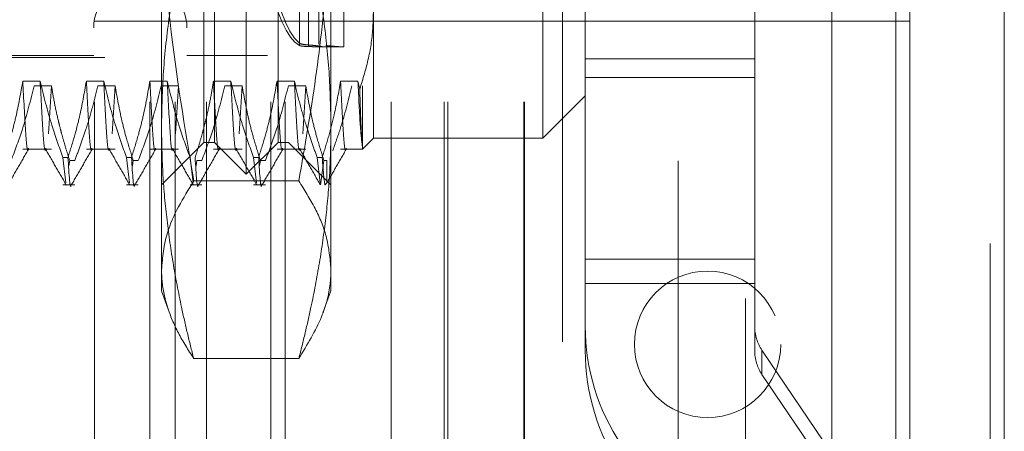
# Model space of a CAD drawing. Units: inches. Extents: x 0 to 23.4, y 0 to 16.5.
# Drawn here: x 12 to 12.3, y 9.2 to 9.3 of the extents above; entities that cross this region are included whole.
import ezdxf

# ---------------------------------------------------------------- set-up
doc = ezdxf.new("R2010")
doc.units = ezdxf.units.IN
doc.header["$MEASUREMENT"] = 0
doc.linetypes.add('HIDDEN', pattern=[0.07500000000000001, 0.05, -0.025])

msp = doc.modelspace()

# ---------------------------------------------------------------- linework, layer by layer
at = {"color": 7, "linetype": 'Continuous', "lineweight": 15}
for p, q in [((12.2507384073, 9.9263546017), (12.2507384073, 5.9637046017)), ((12.2726634073, 9.9263546017), (12.2726634073, 5.9637046017)), ((12.2325777292, 9.9071940678), (12.2325777292, 5.9828651356))]:
    msp.add_line(p, q, dxfattribs=at)
at = {"color": 7, "linetype": 'HIDDEN', "lineweight": 0}
for p, q in [((12.2694134073, 5.9637046017), (12.2694134073, 9.9263546017)), ((12.2726634073, 9.9263546017), (12.2726634073, 5.9637046017)), ((12.1969027292, 5.9828651356), (12.1969027292, 9.9071940678)), ((12.2474884073, 6.2340921017), (12.2474884073, 9.6559671017)), ((12.0867354063, 9.2871544048), (12.0867354063, 9.4840047986)), ((12.1064204457, 9.4840047986), (12.1064204457, 9.2871544048)), ((12.1654755638, 9.2881386568), (12.1654755638, 9.4830205466)), ((12.0611448551, 9.4638276332), (12.0611448551, 9.3073315702)), ((12.0827983985, 9.4638276332), (12.0827983985, 9.3073315702)), ((12.1014991859, 9.4638276332), (12.1014991859, 9.3073315702)), ((12.096577926, 9.2797725151), (12.096577926, 9.4611632438)), ((12.0891960362, 9.2871544048), (12.0891960362, 9.4558899665)), ((12.1039598158, 9.2871544048), (12.1039598158, 9.4558899665)), ((12.2125277292, 9.4509046017), (12.2125277292, 8.8609046017)), ((12.0768928866, 9.2575942295), (12.0768928866, 9.352513222)), ((12.1162629654, 9.352513222), (12.1162629654, 9.2575942295)), ((12.2146881622, 9.302189295), (12.2146881622, 9.345162582)), ((12.1700277292, 9.3409046017), (12.1700277292, 8.9709046017)), ((12.1089378341, 9.3101772787), (12.1089378341, 9.3375511752)), ((12.1089378341, 9.3370040525), (12.1089378341, 9.309630156)), ((12.1110313293, 9.3369507281), (12.1110313293, 9.3097591449)), ((12.1110313293, 9.3093993601), (12.1110313293, 9.3365909433)), ((12.1134372728, 9.3382393369), (12.1134372728, 9.3106440977)), ((12.1134372728, 9.3099364261), (12.1134372728, 9.3375316653)), ((12.1192157213, 9.3093329699), (12.1192157213, 9.3304784033)), ((12.1753180835, 9.302189295), (12.1753180835, 9.3300588637)), ((12.1261054851, 9.3173918687), (12.1261054851, 9.2881386568)), ((12.0613527292, 8.9965296017), (12.0613527292, 9.3152796017)), ((12.0741448405, 9.3152796017), (12.0613527292, 9.3152796017)), ((12.0741448405, 8.9965296017), (12.0741448405, 9.3152796017)), ((12.1302108577, 9.3152796017), (12.0741448405, 9.3152796017)), ((12.0800277292, 8.9965296017), (12.0800277292, 9.3152796017)), ((12.0873500596, 8.9965296017), (12.0873500596, 9.3152796017)), ((12.1022733941, 8.9965296017), (12.1022733941, 9.3152796017)), ((12.1056415655, 8.9965296017), (12.1056415655, 9.3152796017)), ((12.1302108577, 8.9965296017), (12.1302108577, 9.3152796017)), ((12.1610937463, 9.3152796017), (12.1302108577, 9.3152796017)), ((12.1425277292, 8.9965296017), (12.1425277292, 9.3152796017)), ((12.1434160768, 8.9965296017), (12.1434160768, 9.3152796017)), ((12.1610937463, 8.9965296017), (12.1610937463, 9.3152796017)), ((12.2507384073, 9.3152796017), (12.1610937463, 9.3152796017)), ((12.1612027292, 8.9965296017), (12.1612027292, 9.3152796017)), ((12.1139181007, 9.3093000741), (12.1192157213, 9.3093000741)), ((11.9627196583, 9.3073315702), (12.0611448551, 9.3073315702)), ((11.9637039103, 9.3068394442), (12.1142944614, 9.3068394442)), ((12.0827983985, 9.3073315702), (12.1014991859, 9.3073315702)), ((12.1753180835, 9.3065333337), (12.2146881622, 9.3065333337)), ((12.1753180835, 9.302189295), (12.2146881622, 9.302189295)), ((12.1753180835, 9.2543865358), (12.1753180835, 9.302189295)), ((12.2146881622, 9.2543865358), (12.2146881622, 9.302189295)), ((12.0487021419, 9.3013933581), (12.0446702421, 9.3013933581)), ((12.0473014091, 9.3003000939), (12.0513333089, 9.3003000939)), ((12.0513333089, 9.3003000939), (12.0506509002, 9.289153225)), ((12.0634659214, 9.3013933581), (12.0594340216, 9.3013933581)), ((12.0620651887, 9.3003000939), (12.0660970884, 9.3003000939)), ((12.0660970884, 9.3003000939), (12.0654146797, 9.289153225)), ((12.0782297009, 9.3013933581), (12.0741978012, 9.3013933581)), ((12.0768289682, 9.3003000939), (12.080860868, 9.3003000939)), ((12.080860868, 9.3003000939), (12.0801784592, 9.289153225)), ((12.0929934805, 9.3013933581), (12.0889615807, 9.3013933581)), ((12.0915927477, 9.3003000939), (12.0956246475, 9.3003000939)), ((12.0956246475, 9.3003000939), (12.0949422388, 9.289153225)), ((12.10775726, 9.3013933581), (12.1037253602, 9.3013933581)), ((12.1063565272, 9.3003000939), (12.110388427, 9.3003000939)), ((12.110388427, 9.3003000939), (12.1097060183, 9.289153225)), ((12.1225210395, 9.3013933581), (12.1184891397, 9.3013933581)), ((12.1229418109, 9.2995108816), (12.1225210395, 9.3013933581)), ((12.1235648847, 9.3003000939), (12.1235648847, 9.286180325)), ((12.1654755638, 9.2881386568), (12.1753180835, 9.2979811765)), ((12.1235648847, 9.2855980564), (12.1261054851, 9.2881386568)), ((12.1261054851, 9.2881386568), (12.1654755638, 9.2881386568)), ((12.0768928866, 9.2773118852), (12.0867354063, 9.2871544048)), ((12.0867354063, 9.2871544048), (12.0891960362, 9.2871544048)), ((12.0891960362, 9.2871544048), (12.096577926, 9.2797725151)), ((12.096577926, 9.2797725151), (12.1039598158, 9.2871544048)), ((12.1039598158, 9.2871544048), (12.1064204457, 9.2871544048)), ((12.1064204457, 9.2871544048), (12.1162629654, 9.2773118852)), ((12.1235648847, 9.2855980564), (12.1235648847, 9.286180325)), ((12.0446702421, 9.2855980564), (12.0513333089, 9.2855980564)), ((12.0540075494, 9.2836795334), (12.0551713828, 9.2836795334)), ((12.0540075494, 9.2836795334), (12.0546950118, 9.2777780159)), ((12.0594340216, 9.2855980564), (12.0660970884, 9.2855980564)), ((12.068771329, 9.2836795334), (12.0699351623, 9.2836795334)), ((12.068771329, 9.2836795334), (12.0694587913, 9.2777780159)), ((12.0741978012, 9.2855980564), (12.080860868, 9.2855980564)), ((12.0835351085, 9.2836795334), (12.0842225708, 9.2777780159)), ((12.0889615807, 9.2855980564), (12.0956246475, 9.2855980564)), ((12.098298888, 9.2836795334), (12.0994627214, 9.2836795334)), ((12.098298888, 9.2836795334), (12.0989863504, 9.2777780159)), ((12.1037253602, 9.2855980564), (12.110388427, 9.2855980564)), ((12.1130626675, 9.2836795334), (12.1142265009, 9.2836795334)), ((12.1130626675, 9.2836795334), (12.1137501299, 9.2777780159)), ((12.1184891397, 9.2855980564), (12.1235648847, 9.2855980564)), ((12.0553970214, 9.2817425394), (12.0555740317, 9.2829475142)), ((12.056737865, 9.2829475142), (12.0555740317, 9.2829475142)), ((12.070160801, 9.2817425394), (12.0703378112, 9.2829475142)), ((12.0715016446, 9.2829475142), (12.0703378112, 9.2829475142)), ((12.0849245805, 9.2817425394), (12.0851015907, 9.2829475142)), ((12.0862654241, 9.2829475142), (12.0851015907, 9.2829475142)), ((12.09968836, 9.2817425394), (12.0998653703, 9.2829475142)), ((12.1010292036, 9.2829475142), (12.0998653703, 9.2829475142)), ((12.1138030356, 9.2773238469), (12.1146291498, 9.2829475142)), ((12.1152787134, 9.2829475142), (12.1146291498, 9.2829475142)), ((12.1152787134, 9.2780218046), (12.1152787134, 9.2829475142)), ((12.0540075494, 9.2773118852), (12.056737865, 9.2773118852)), ((12.068771329, 9.2773118852), (12.0715016446, 9.2773118852)), ((12.0835351085, 9.2773118852), (12.0862654241, 9.2773118852)), ((12.1087813091, 9.2782117671), (12.084374543, 9.2782117671)), ((12.098298888, 9.2773118852), (12.1010292036, 9.2773118852)), ((12.1753180835, 9.2600225912), (12.2146881622, 9.2600225912)), ((12.0768928866, 9.252705586), (12.0768928866, 9.2575942295)), ((12.1162629654, 9.2575942295), (12.1162629654, 9.252705586)), ((12.1753180835, 9.2543865358), (12.2146881622, 9.2543865358)), ((12.1753180835, 9.2543865358), (12.1753180835, 9.2388205283)), ((12.2146881622, 9.2388205283), (12.2146881622, 9.2543865358)), ((12.0768928866, 9.252705586), (12.078751858, 9.2475981041)), ((12.1144021467, 9.2475930285), (12.1162629654, 9.252705586)), ((12.2163729418, 9.2389520112), (12.2163729418, 9.2333159558)), ((12.2163729418, 9.2389520112), (12.2653193827, 9.1664762594)), ((12.1087813091, 9.2369766919), (12.084374543, 9.2369766919)), ((12.2653193827, 9.160840204), (12.2163729418, 9.2333159558))]:
    msp.add_line(p, q, dxfattribs=at)
at = {"color": 8, "linetype": 'Continuous', "lineweight": 15}
msp.add_line((12.2474884073, 9.6559671017), (12.2474884073, 7.9826171348), dxfattribs=at)
at = {"color": 7, "linetype": 'HIDDEN', "lineweight": 0}
msp.add_circle((12.2037384073, 9.2402796017), 0.0170000000000012, dxfattribs=at)
for centre, radius, start, end in [((12.0719716268, 9.313729208), 0.0108267716535444, 360, 180), ((12.2244945857, 9.2444574127), 0.0491765021951121, 180.0009659451, 214.0344953725), ((12.2245234627, 9.2444567495), 0.0098353004390021, 180.0009659451, 214.0344953726), ((12.2244945857, 9.2388213574), 0.0491765021954321, 180.0009659452, 214.0344953725), ((12.2245234627, 9.2388206941), 0.0098353004390039, 180.0009659451, 214.0344953726)]:
    msp.add_arc(centre, radius, start, end, dxfattribs=at)
for centre, major_axis, start_param, end_param in [((12.1156638163, 9.3855796017), (-0.0004285290316499156, 0.07627948649621173), 0.1282217729180472, 2.952556622945122), ((12.1156638163, 9.3855796017), (0.0004285290316499156, 0.07627948649621173), 0.1890360306450075, 3.013370880671906), ((12.1106592433, 9.3855796017), (-0.0004285290316481394, 0.07627948649621175), 1.731967684303583, 2.9887526868146), ((12.1106592433, 9.3855796017), (0.0004285290316499156, 0.07627948649621173), 1.852377264398993, 3.049566944540807)]:
    msp.add_ellipse(centre, major_axis=major_axis, ratio=0.1846984269, start_param=start_param, end_param=end_param, dxfattribs=at)
for points, knots in [([(12.08437454295396, 9.278211767097135), (12.08231619774025, 9.29046525410285), (12.0792218537364, 9.30888612140439), (12.07720224627917, 9.333745372884076), (12.07699609322852, 9.346252012084564), (12.07689288664359, 9.352513221980296)], [0, 0, 0, 0, 0.4980316689857291, 0.7486991484196793, 1, 1, 1, 1]), ([(12.11626296538375, 9.352513221980287), (12.11606138841674, 9.343714448314554), (12.11567544776379, 9.326868255498077), (12.11293311733385, 9.30206552444849), (12.11016666116893, 9.286171155069782), (12.10878130907339, 9.27821176709713)], [0, 0, 0, 0, 0.3531039812400576, 0.6760553206866254, 1, 1, 1, 1]), ([(12.08437454295396, 9.344344526536005), (12.08417543803936, 9.343570859985258), (12.08289087177463, 9.338579391275482), (12.08078811737278, 9.3293295910455), (12.07860179843682, 9.316526247166008), (12.07716621469037, 9.303626293572064), (12.07698406666455, 9.294985856436629), (12.07689288664359, 9.290660609234717)], [0, 0, 0, 0, 0.0436657603241048, 0.281718624303801, 0.5201054503100654, 0.7597734320934133, 1, 1, 1, 1]), ([(12.11626296538375, 9.290660609234713), (12.11617357608139, 9.294942580491421), (12.1159945832887, 9.3035167831446), (12.11457506189289, 9.316377835808359), (12.11239063605806, 9.329224994603148), (12.11027499177255, 9.338540471928091), (12.10898041339967, 9.343570859958097), (12.1087813090734, 9.344344526536004)], [0, 0, 0, 0, 0.2378234222455407, 0.4762166992157916, 0.7160848609463993, 0.9563342524001984, 1, 1, 1, 1]), ([(12.12294181094433, 9.299510881571385), (12.12368087852342, 9.30189521581523), (12.12516595672818, 9.306686283531569), (12.12600512607011, 9.312696118810225), (12.12608163001448, 9.316275702012092), (12.12610548506882, 9.317391868668576)], [0, 0, 0, 0, 0.4053920580700129, 0.8145925039214842, 1, 1, 1, 1]), ([(12.11103132933923, 9.309759144857004), (12.11060386409204, 9.309799130196753), (12.10974898389367, 9.309879096171532), (12.10914713472154, 9.310038257486594), (12.10898227916161, 9.310147757444836), (12.10893783406556, 9.310177278658212)], [0, 0, 0, 0, 0.4221275647150716, 0.8442054614446866, 1, 1, 1, 1]), ([(12.10893783406557, 9.309630155985271), (12.10909171459908, 9.30958379638532), (12.10939950653345, 9.30949106788601), (12.11026519374885, 9.309428821549941), (12.11087143350467, 9.30940550879657), (12.11103132933924, 9.30939936005406)], [0, 0, 0, 0, 0.4239970368097278, 0.8480791244329826, 1, 1, 1, 1]), ([(12.11424247509527, 9.3093636621512), (12.11417482432559, 9.309381955569334), (12.11403756699538, 9.309419071270236), (12.11357849932503, 9.309494860803778), (12.11294213168576, 9.309579928934637), (12.11225162080846, 9.309654986674397), (12.11159815889214, 9.309715315635232), (12.11122082921512, 9.309744492071095), (12.11103132933923, 9.309759144857004)], [0, 0, 0, 0, 0.192289211914614, 0.3901375251054389, 0.5827756330634234, 0.7809555521876224, 0.8899930267841939, 1, 1, 1, 1]), ([(12.11103132933924, 9.30939936005406), (12.11120258893765, 9.309393301551243), (12.11170704753475, 9.309375455755386), (12.11246197372794, 9.309345223772038), (12.11319890921632, 9.3093169055119), (12.11369556785896, 9.309300448872344), (12.11386351051278, 9.309301958711648), (12.11391810069946, 9.309302449488754)], [0, 0, 0, 0, 0.1276666724157087, 0.3760522099776746, 0.6316235412173333, 0.8802582953363259, 1, 1, 1, 1]), ([(12.11411936032261, 9.309302774929437), (12.11420048185121, 9.30930685754919), (12.1143070745806, 9.309312222063271), (12.11427845702893, 9.30933072903996), (12.1142716186319, 9.309335151432764)], [0, 0, 0, 0, 0.7610418558359092, 1, 1, 1, 1]), ([(12.11502973939755, 9.309623605530248), (12.11564109633371, 9.309571234080746), (12.11673907540093, 9.309477176498552), (12.11791802150105, 9.309367614266552), (12.11870016073797, 9.309306540246626), (12.11915333041778, 9.30929018946144), (12.11917624579649, 9.309322937516164), (12.11918657271508, 9.309337695574467)], [0, 0, 0, 0, 0.2465171169572575, 0.4427374879046362, 0.6447002379744061, 0.8398825625775419, 1, 1, 1, 1]), ([(12.04467024210912, 9.301393358104686), (12.0441841953734, 9.298608548123392), (12.04345522205048, 9.294431887657284), (12.04192536001366, 9.288535816981575), (12.0409526163364, 9.285423382080586), (12.04040760325422, 9.283679533440791)], [0, 0, 0, 0, 0.4680233101993516, 0.7019417734271639, 1, 1, 1, 1]), ([(12.04197408549804, 9.282947514172951), (12.04288125358736, 9.2853690173232), (12.04502690908972, 9.291096414064253), (12.04646901530962, 9.29693184322088), (12.04730140913969, 9.30030009388007)], [0, 0, 0, 0, 0.4227929825240907, 1, 1, 1, 1]), ([(12.04596796129443, 9.285794647870707), (12.04595594604127, 9.285729797215541), (12.04571919699212, 9.284451977202194), (12.0453160621176, 9.28879288722826), (12.04488603784993, 9.297183008608323), (12.04467024210911, 9.30139335810469)], [0, 0, 0, 0, 0.0259437593739415, 0.5111969164238929, 1, 1, 1, 1]), ([(12.05400754943433, 9.283679533440788), (12.05310546426951, 9.286155195291537), (12.05097454188011, 9.292003249856739), (12.04953327565686, 9.29795891163123), (12.04870214187439, 9.301393358104686)], [0, 0, 0, 0, 0.4233308398794772, 1, 1, 1, 1]), ([(12.0499998610597, 9.285794647870707), (12.04998784580654, 9.285729797215541), (12.04975109675738, 9.284451977202194), (12.04934796188287, 9.288792887228261), (12.0489179376152, 9.297183008608323), (12.04870214187438, 9.30139335810469)], [0, 0, 0, 0, 0.0259437593739446, 0.5111969164238578, 0.9999999999999999, 0.9999999999999999, 0.9999999999999999, 0.9999999999999999]), ([(12.05133330890496, 9.300300093880063), (12.05155886634892, 9.298935908305928), (12.0520101940325, 9.296206250156045), (12.05276536763911, 9.292812114119938), (12.05344380475383, 9.29010576907412), (12.05404500206491, 9.287896943364622), (12.05474474905427, 9.285508996307351), (12.05529757920986, 9.283801418545437), (12.05557403167816, 9.282947514172957)], [0, 0, 0, 0, 0.2338660973214045, 0.4679528288810438, 0.5848743483961502, 0.7018186938690821, 0.8508891795290568, 0.9999999999999999, 0.9999999999999999, 0.9999999999999999, 0.9999999999999999]), ([(12.05943402163668, 9.301393358104686), (12.05894797490096, 9.298608548123395), (12.05821900157804, 9.294431887657293), (12.05668913954121, 9.288535816981575), (12.05571639586396, 9.285423382080586), (12.05517138278178, 9.283679533440786)], [0, 0, 0, 0, 0.4680233101991888, 0.7019417734265215, 1, 1, 1, 1]), ([(12.0567378650256, 9.28294751417296), (12.05719731373145, 9.284156488638796), (12.05811642403317, 9.286574997760544), (12.0595009764734, 9.2906720862187), (12.06088236600553, 9.29524059680668), (12.0616707541907, 9.298612909364284), (12.06206518866725, 9.300300093880056)], [0, 0, 0, 0, 0.2113356016542302, 0.4227691277152225, 0.7112085629345812, 1, 1, 1, 1]), ([(12.06073174082199, 9.28579464787071), (12.06071972556883, 9.285729797215541), (12.06048297651968, 9.284451977202192), (12.06007984164516, 9.288792887228265), (12.05964981737749, 9.297183008608327), (12.05943402163667, 9.301393358104692)], [0, 0, 0, 0, 0.025943759373989, 0.5111969164239043, 1, 1, 1, 1]), ([(12.06877132896189, 9.283679533440777), (12.06786924379707, 9.286155195291528), (12.06573832140767, 9.292003249856737), (12.06429705518442, 9.297958911631229), (12.06346592140195, 9.301393358104685)], [0, 0, 0, 0, 0.4233308398796282, 1, 1, 1, 1]), ([(12.06476364058726, 9.285794647870707), (12.0647516253341, 9.28572979721554), (12.06451487628495, 9.284451977202188), (12.06411174141043, 9.288792887228258), (12.06368171714276, 9.297183008608322), (12.06346592140194, 9.30139335810469)], [0, 0, 0, 0, 0.0259437593740908, 0.5111969164239217, 1, 1, 1, 1]), ([(12.06609708843252, 9.300300093880072), (12.06658306848925, 9.297573111616524), (12.06731194605035, 9.29348315740151), (12.06883181730014, 9.28770711102962), (12.06979692627466, 9.284656946201967), (12.07033781120572, 9.282947514172964)], [0, 0, 0, 0, 0.4679312626692625, 0.7018078062603058, 0.9999999999999999, 0.9999999999999999, 0.9999999999999999, 0.9999999999999999]), ([(12.07419780116425, 9.301393358104702), (12.07371175442852, 9.2986085481234), (12.0729827811056, 9.294431887657282), (12.07145291906877, 9.288535816981565), (12.07048017539151, 9.285423382080578), (12.06993516230934, 9.283679533440784)], [0, 0, 0, 0, 0.4680233101992961, 0.7019417734270584, 1, 1, 1, 1]), ([(12.07150164455316, 9.282947514172964), (12.07240881264248, 9.285369017323209), (12.07455446814484, 9.291096414064253), (12.07599657436474, 9.296931843220877), (12.07682896819481, 9.300300093880063)], [0, 0, 0, 0, 0.422792982524069, 1, 1, 1, 1]), ([(12.07549552034954, 9.285794647870715), (12.07548350509639, 9.285729797215547), (12.07524675604724, 9.2844519772022), (12.07484362117272, 9.288792887228276), (12.07441359690505, 9.297183008608336), (12.07419780116423, 9.3013933581047)], [0, 0, 0, 0, 0.0259437593739902, 0.5111969164238139, 1, 1, 1, 1]), ([(12.08353510848945, 9.283679533440784), (12.08263302332463, 9.286155195291531), (12.08050210093522, 9.292003249856737), (12.07906083471198, 9.297958911631236), (12.07822970092951, 9.301393358104699)], [0, 0, 0, 0, 0.4233308398791885, 1, 1, 1, 1]), ([(12.07952742011481, 9.285794647870713), (12.07951540486166, 9.285729797215545), (12.0792786558125, 9.2844519772022), (12.07887552093799, 9.288792887228276), (12.07844549667032, 9.297183008608334), (12.0782297009295, 9.3013933581047)], [0, 0, 0, 0, 0.0259437593739877, 0.511196916423856, 1, 1, 1, 1]), ([(12.0889615806918, 9.301393358104702), (12.08873639364586, 9.300000245758152), (12.08828579779148, 9.2972126491385), (12.08752731331773, 9.293746893382403), (12.08684477437565, 9.290983673149112), (12.08623951366933, 9.288729179700711), (12.08553467596409, 9.28629252502904), (12.08497754580105, 9.284550611683365), (12.0846989418369, 9.283679533440784)], [0, 0, 0, 0, 0.2339077656816381, 0.4680458819703509, 0.5849876935899417, 0.7019532034392084, 0.8509558007580955, 1, 1, 1, 1]), ([(12.08626542408072, 9.282947514172953), (12.08717259217003, 9.2853690173232), (12.0893182476724, 9.291096414064253), (12.0907603538923, 9.29693184322088), (12.09159274772237, 9.300300093880072)], [0, 0, 0, 0, 0.4227929825236568, 1, 1, 1, 1]), ([(12.0902592998771, 9.285794647870715), (12.09024728462395, 9.285729797215547), (12.0900105355748, 9.2844519772022), (12.08960740070028, 9.288792887228272), (12.08917737643261, 9.297183008608334), (12.08896158069179, 9.3013933581047)], [0, 0, 0, 0, 0.0259437593739751, 0.511196916423829, 1, 1, 1, 1]), ([(12.09829888801701, 9.283679533440788), (12.09739680285218, 9.28615519529154), (12.09526588046278, 9.292003249856755), (12.09382461423954, 9.297958911631241), (12.09299348045707, 9.301393358104697)], [0, 0, 0, 0, 0.4233308398793832, 1, 1, 1, 1]), ([(12.09429119964237, 9.285794647870713), (12.09427918438922, 9.285729797215545), (12.09404243534006, 9.284451977202199), (12.09363930046555, 9.28879288722827), (12.09320927619788, 9.297183008608332), (12.09299348045706, 9.3013933581047)], [0, 0, 0, 0, 0.0259437593739491, 0.5111969164238043, 1, 1, 1, 1]), ([(12.09562464748764, 9.300300093880074), (12.09611062754437, 9.297573111616524), (12.09683950510547, 9.293483157401509), (12.09835937635526, 9.28770711102962), (12.09932448532978, 9.284656946201965), (12.09986537026083, 9.282947514172955)], [0, 0, 0, 0, 0.4679312626690331, 0.7018078062598778, 1, 1, 1, 1]), ([(12.10372536021936, 9.30139335810471), (12.10323931348364, 9.298608548123406), (12.10251034016071, 9.294431887657286), (12.10098047812389, 9.288535816981582), (12.10000773444663, 9.28542338208059), (12.09946272136446, 9.283679533440791)], [0, 0, 0, 0, 0.4680233101995176, 0.7019417734273656, 1, 1, 1, 1]), ([(12.10102920360828, 9.28294751417296), (12.10193637169759, 9.285369017323204), (12.10408202719996, 9.291096414064251), (12.10552413341986, 9.296931843220879), (12.10635652724993, 9.30030009388007)], [0, 0, 0, 0, 0.422792982523866, 1, 1, 1, 1]), ([(12.10502307940466, 9.28579464787071), (12.10501106415151, 9.285729797215541), (12.10477431510235, 9.284451977202195), (12.10437118022784, 9.288792887228261), (12.10394115596017, 9.297183008608327), (12.10372536021935, 9.301393358104695)], [0, 0, 0, 0, 0.0259437593740357, 0.5111969164238814, 1, 1, 1, 1]), ([(12.11306266754457, 9.283679533440774), (12.1126057921894, 9.28491558922186), (12.11169183648766, 9.287388255379115), (12.11031482117808, 9.291572730620867), (12.10893995078523, 9.29623461146472), (12.10815164352199, 9.299673107345015), (12.10775725998463, 9.301393358104695)], [0, 0, 0, 0, 0.2116066291947244, 0.4233082023202005, 0.7114859119807964, 1, 1, 1, 1]), ([(12.10905497916993, 9.285794647870713), (12.10904296391678, 9.285729797215545), (12.10880621486762, 9.284451977202199), (12.10840307999311, 9.288792887228272), (12.10797305572544, 9.29718300860833), (12.10775725998462, 9.301393358104695)], [0, 0, 0, 0, 0.0259437593740735, 0.5111969164239509, 1, 1, 1, 1]), ([(12.1103884270152, 9.300300093880066), (12.11087440707193, 9.297573111616519), (12.11160328463303, 9.293483157401505), (12.11312315588282, 9.287707111029611), (12.11408826485733, 9.284656946201958), (12.11462914978839, 9.282947514172951)], [0, 0, 0, 0, 0.4679312626692271, 0.701807806259921, 1, 1, 1, 1]), ([(12.11848913974692, 9.301393358104697), (12.11803497176816, 9.298773519341424), (12.1172922569115, 9.294489216478667), (12.11576484226988, 9.288592172965219), (12.11473946690947, 9.285317672522474), (12.11422650089201, 9.283679533440774)], [0, 0, 0, 0, 0.4402664732985154, 0.7199812974647761, 1, 1, 1, 1]), ([(12.1166540729938, 9.285219680243776), (12.11725238875005, 9.28688719541281), (12.11903984795464, 9.291868871570548), (12.12028916998592, 9.296931846942226), (12.12112030677749, 9.300300093880061)], [0, 0, 0, 0, 0.3347297408006713, 1, 1, 1, 1]), ([(12.11978685893222, 9.285794647870704), (12.11977484367907, 9.285729797215536), (12.11953809462991, 9.28445197720219), (12.1191349597554, 9.288792887228258), (12.11870493548773, 9.297183008608325), (12.11848913974691, 9.301393358104693)], [0, 0, 0, 0, 0.0259437593740017, 0.5111969164238606, 1, 1, 1, 1]), ([(12.1235648846751, 9.286180324982087), (12.12339887218778, 9.28744520579345), (12.12306312515037, 9.290003326522449), (12.12270306525591, 9.297568724460433), (12.12252103951218, 9.301393358104697)], [0, 0, 0, 0, 0.4944570430247075, 1, 1, 1, 1]), ([(12.12356488467511, 9.286180324982078), (12.12351145629415, 9.286643146785638), (12.1234039217197, 9.287574661924118), (12.1232571489091, 9.290509435251986), (12.12310161202535, 9.294376039422), (12.1229952775763, 9.297792853672695), (12.12294181094433, 9.299510881571385)], [0, 0, 0, 0, 0.2536708365815533, 0.510559836745012, 0.7539017946204132, 1, 1, 1, 1]), ([(12.07689288664359, 9.290660609234717), (12.07695185973382, 9.287177664766295), (12.07706990109013, 9.280206154754161), (12.07801367103732, 9.269748208065277), (12.07948033819877, 9.259297047792858), (12.08119571219873, 9.25035377840849), (12.0828670035394, 9.24291581519334), (12.08387198593284, 9.238956572568494), (12.08437454295395, 9.23697669193342)], [0, 0, 0, 0, 0.1934452223929934, 0.3872026433207518, 0.5818069285260762, 0.7766484131783561, 0.8883095774968285, 1, 1, 1, 1]), ([(12.10878130907339, 9.236976691933426), (12.10928374116622, 9.23895606787053), (12.1102887296846, 9.242915309564586), (12.11195482814148, 9.25033009707529), (12.11366420210696, 9.259235311492391), (12.11513210898258, 9.269661265193132), (12.11608363356809, 9.280142420412512), (12.11620315654551, 9.287152694860554), (12.11626296538375, 9.290660609234713)], [0, 0, 0, 0, 0.1116619868651152, 0.2233516058015819, 0.4168900886455625, 0.6106447106464383, 0.8051681105638108, 1, 1, 1, 1]), ([(12.04127658822329, 9.277393986909454), (12.04207519799969, 9.278776179536154), (12.04367237946193, 9.281540498864377), (12.04526967716912, 9.284304746047733), (12.04606830697605, 9.285686836677682)], [0, 0, 0, 0, 0.5000119243058527, 1, 1, 1, 1]), ([(12.04990152418991, 9.285683052213484), (12.05070010882045, 9.284300990708433), (12.05229731585561, 9.281536802325045), (12.05389441218691, 9.278772549190371), (12.05469297923828, 9.277390389935626)], [0, 0, 0, 0, 0.4999881749584429, 1, 1, 1, 1]), ([(12.05594767949514, 9.277568426636492), (12.05593568299492, 9.277483131807877), (12.05565521897037, 9.275489039325446), (12.05540801393187, 9.279673785032507), (12.05517138278178, 9.283679533440784)], [0, 0, 0, 0, 0.0427737576697444, 0.9999999999999999, 0.9999999999999999, 0.9999999999999999, 0.9999999999999999]), ([(12.05604036775085, 9.277393986909452), (12.05683897752725, 9.278776179536154), (12.0584361589895, 9.281540498864375), (12.06003345669668, 9.284304746047733), (12.06083208650361, 9.285686836677682)], [0, 0, 0, 0, 0.5000119243058339, 1, 1, 1, 1]), ([(12.06466530371747, 9.285683052213479), (12.06546388834801, 9.284300990708429), (12.06706109538317, 9.281536802325043), (12.06865819171447, 9.278772549190371), (12.06945675876584, 9.277390389935627)], [0, 0, 0, 0, 0.4999881749584609, 0.9999999999999999, 0.9999999999999999, 0.9999999999999999, 0.9999999999999999]), ([(12.0707114590227, 9.277568426636494), (12.07069946252247, 9.277483131807879), (12.07041899849793, 9.275489039325446), (12.07017179345943, 9.279673785032509), (12.06993516230934, 9.283679533440788)], [0, 0, 0, 0, 0.0427737576696012, 0.9999999999999999, 0.9999999999999999, 0.9999999999999999, 0.9999999999999999]), ([(12.07080414727841, 9.277393986909452), (12.07160275705481, 9.278776179536154), (12.07319993851705, 9.281540498864379), (12.07479723622424, 9.284304746047736), (12.07559586603116, 9.285686836677687)], [0, 0, 0, 0, 0.5000119243058228, 1, 1, 1, 1]), ([(12.07942908324503, 9.285683052213487), (12.08022766787557, 9.284300990708434), (12.08182487491073, 9.281536802325046), (12.08342197124202, 9.278772549190373), (12.0842205382934, 9.277390389935627)], [0, 0, 0, 0, 0.4999881749584437, 1, 1, 1, 1]), ([(12.08547523855025, 9.277568426636496), (12.08546324205003, 9.27748313180788), (12.08518277802549, 9.27548903932545), (12.08493557298699, 9.27967378503251), (12.0846989418369, 9.28367953344079)], [0, 0, 0, 0, 0.0427737576697097, 1, 1, 1, 1]), ([(12.08556792680597, 9.277393986909452), (12.08636653658237, 9.278776179536154), (12.08796371804461, 9.281540498864379), (12.0895610157518, 9.284304746047736), (12.09035964555872, 9.285686836677687)], [0, 0, 0, 0, 0.5000119243058225, 1, 1, 1, 1]), ([(12.09419286277259, 9.285683052213487), (12.09499144740313, 9.284300990708434), (12.09658865443829, 9.281536802325045), (12.09818575076958, 9.27877254919037), (12.09898431782096, 9.277390389935624)], [0, 0, 0, 0, 0.4999881749584436, 0.9999999999999999, 0.9999999999999999, 0.9999999999999999, 0.9999999999999999]), ([(12.10023901807781, 9.277568426636499), (12.10022702157759, 9.277483131807886), (12.09994655755305, 9.275489039325455), (12.09969935251455, 9.279673785032518), (12.09946272136446, 9.283679533440798)], [0, 0, 0, 0, 0.042773757669497, 1, 1, 1, 1]), ([(12.10033170633353, 9.277393986909454), (12.10113031610993, 9.278776179536154), (12.10272749757217, 9.281540498864375), (12.10432479527936, 9.28430474604773), (12.10512342508628, 9.28568683667768)], [0, 0, 0, 0, 0.5000119243058602, 1, 1, 1, 1]), ([(12.10895664230015, 9.285683052213486), (12.10975522693069, 9.284300990708433), (12.11135243396585, 9.281536802325043), (12.11294953029714, 9.278772549190366), (12.11374809734852, 9.27739038993562)], [0, 0, 0, 0, 0.4999881749584599, 1, 1, 1, 1]), ([(12.11509672377724, 9.277614482719885), (12.11505324188975, 9.277486281704919), (12.11474473654441, 9.276576691512943), (12.11446597379, 9.28039736222674), (12.11422650089202, 9.283679533440786)], [0, 0, 0, 0, 0.140943708602113, 1, 1, 1, 1]), ([(12.11509548586108, 9.277393986909447), (12.11589409563749, 9.278776179536148), (12.11749127709973, 9.28154049886437), (12.11908857480692, 9.284304746047727), (12.11988720461384, 9.285686836677677)], [0, 0, 0, 0, 0.5000119243058688, 0.9999999999999999, 0.9999999999999999, 0.9999999999999999, 0.9999999999999999]), ([(12.07689288664359, 9.25759422951528), (12.07715003794748, 9.26046624219988), (12.07776942415712, 9.26738390127405), (12.08193714165182, 9.274216100241112), (12.08437454295396, 9.278211767097135)], [0, 0, 0, 0, 0.4151711805695588, 1, 1, 1, 1]), ([(12.10878130907339, 9.27821176709713), (12.11011619661321, 9.276089496402069), (12.11278925150157, 9.27183974060865), (12.11561837990329, 9.264960385802036), (12.11603508757336, 9.2601983582407), (12.11626296538375, 9.25759422951527)], [0, 0, 0, 0, 0.3113120398226943, 0.6233889710095779, 1, 1, 1, 1]), ([(12.08437454295395, 9.23697669193342), (12.08311519582629, 9.2389582485799), (12.08059386582986, 9.242925509156969), (12.07810230976085, 9.248936429332868), (12.07700544693738, 9.253835113677333), (12.07691890938989, 9.256725161796338), (12.07689288664359, 9.25759422951528)], [0, 0, 0, 0, 0.2907005466465817, 0.5820095128198269, 0.8743058854819797, 1, 1, 1, 1]), ([(12.11626296538375, 9.25759422951527), (12.11622118227961, 9.256518078033384), (12.11607958554444, 9.25287116046835), (12.11424702751122, 9.245964479261882), (12.1107423778882, 9.240201459115353), (12.10878130907339, 9.236976691933426)], [0, 0, 0, 0, 0.1556708794731681, 0.5275454936145865, 1, 1, 1, 1])]:
    msp.add_open_spline(points, degree=3, knots=knots, dxfattribs=at)

doc.saveas('drawing.dxf')
